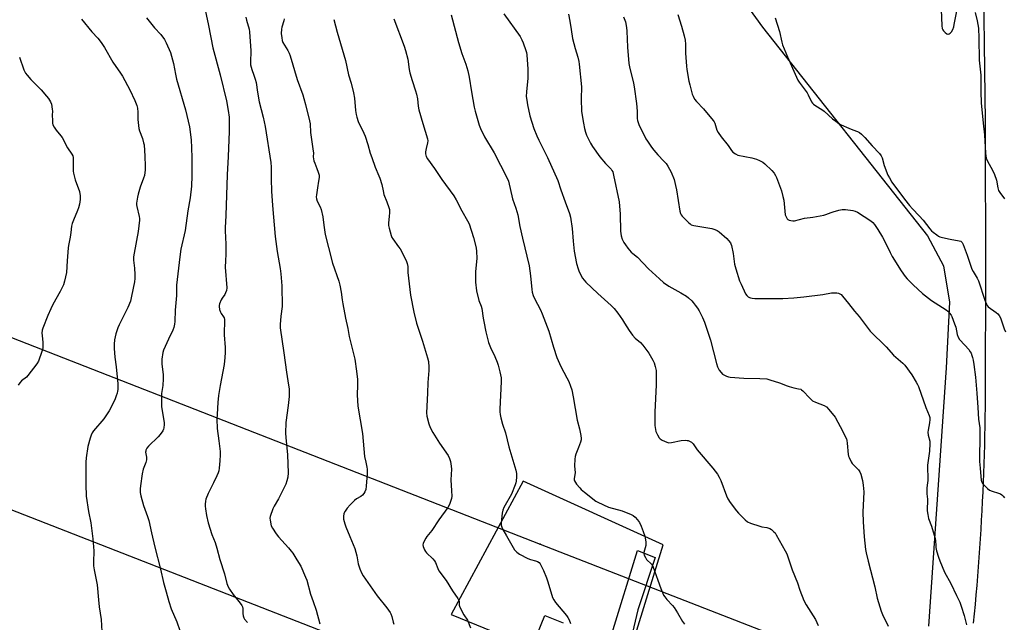
# Model space of a CAD drawing. Units: inches. Extents: x 1207769 to 1213770, y 545455 to 549457.
# Drawn here: x 1209922 to 1210446, y 547507 to 547827 of the extents above; entities that cross this region are included whole.
import ezdxf

# ---------------------------------------------------------------- set-up
doc = ezdxf.new("R2010")
doc.units = ezdxf.units.IN
doc.header["$MEASUREMENT"] = 0
for name, color, linetype in [('NTRL-Farm Land', 3, 'Continuous'), ('TRANS-Road', 130, 'Continuous'), ('Undefined', 1, 'Continuous'), ('UTIL-Cross Country Transmission Line', 1, 'Continuous'), ('UTIL-Cross Country Transmission Tower', 30, 'Continuous')]:
    doc.layers.add(name, color=color, linetype=linetype)

msp = doc.modelspace()

# ---------------------------------------------------------------- linework, layer by layer
at = {"layer": 'NTRL-Farm Land'}
for points in [[(1209857.05, 548009.08), (1209939.58, 547981.58), (1210073.44, 547935.6), (1210216.71, 547887.06), (1210282.62, 547859.2), (1210300.37, 547847.45), (1210317.51, 547823.39), (1210405.3, 547712.5), (1210413.78, 547696.57), (1210416.97, 547677.24), (1210415.3, 547642.38), (1210405.8, 547504.98)], [(1210250.67, 547502.89), (1210264.76, 547548.16), (1210190.29, 547582.11), (1210151.98, 547511.07), (1210400.03, 547410.02)]]:
    msp.add_lwpolyline(points, dxfattribs=at)
at = {"layer": 'TRANS-Road'}
for points in [[(1210429.89, 547506.6), (1210430.37, 547511.57), (1210430.82, 547516.54), (1210431.26, 547521.51), (1210431.68, 547526.48), (1210432.09, 547531.45), (1210432.47, 547536.43), (1210432.83, 547541.4), (1210433.18, 547546.38), (1210433.51, 547551.36), (1210433.82, 547556.34), (1210434.11, 547561.33), (1210434.38, 547566.31), (1210434.63, 547571.29), (1210434.87, 547576.28), (1210435.09, 547581.26), (1210435.29, 547586.25), (1210435.46, 547591.23), (1210435.62, 547596.22), (1210435.77, 547601.21), (1210435.89, 547606.2), (1210435.99, 547611.19), (1210436.08, 547616.17), (1210436.15, 547621.17), (1210436.19, 547626.16), (1210436.22, 547631.14), (1210436.24, 547636.13), (1210436.29, 547687.09), (1210436.16, 547773.33), (1210434.98, 547869.85)], [(1210237.48, 547500.82), (1210251.17, 547545.12), (1210260.44, 547541.49), (1210251.23, 547513.54), (1210248.43, 547501.63)], [(1210197.5, 547500.2), (1210201.73, 547510.54), (1210211.59, 547506.71)]]:
    msp.add_lwpolyline(points, dxfattribs=at)
at = {"layer": 'Undefined'}
for points, elevation in [([(1210021.09, 547832.69), (1210022.99, 547824.37), (1210025.28, 547812.46), (1210029.14, 547798.1), (1210032.43, 547784.3), (1210033.44, 547779.11), (1210033.83, 547775.56), (1210033.92, 547773.52), (1210033.86, 547768.04), (1210033.42, 547754.59), (1210032.89, 547744.98), (1210032.14, 547723.38), (1210031.72, 547716.76), (1210031.76, 547715.06), (1210032.15, 547708.11), (1210032.07, 547702.78), (1210031.88, 547699.15), (1210031.84, 547695.77), (1210032.59, 547684.84), (1210032.41, 547683.45), (1210032.02, 547682.12), (1210031.6, 547681.35), (1210030.26, 547679.4), (1210029.67, 547678.39), (1210028.84, 547676.27), (1210028.64, 547675.46), (1210028.6, 547674.92), (1210028.84, 547673.29), (1210029.23, 547671.97), (1210029.63, 547671.23), (1210030.93, 547669.33), (1210031.17, 547668.82), (1210031.35, 547668.03), (1210031.31, 547659.77), (1210031.7, 547653.1), (1210031.76, 547650.51), (1210031.67, 547647.74), (1210031.19, 547644.06), (1210029.08, 547632.82), (1210028.22, 547627.59), (1210027.8, 547623.9), (1210027.46, 547617.73), (1210027.41, 547615.08), (1210027.54, 547610.04), (1210028.46, 547603.42), (1210029.07, 547597.83), (1210029.08, 547596.08), (1210028.93, 547592.89), (1210028.6, 547588.9), (1210028.34, 547587.52), (1210028.04, 547586.44), (1210027.34, 547584.81), (1210025.54, 547581.07), (1210022.68, 547575.52), (1210021.55, 547572.53), (1210021.3, 547571.43), (1210021.12, 547569.79), (1210021.11, 547568.68), (1210021.26, 547567.26), (1210021.77, 547563.84), (1210022.74, 547559.84), (1210024.68, 547553.73), (1210026.38, 547549.4), (1210027.39, 547546.34), (1210029.01, 547540.34), (1210031.38, 547532.76), (1210032.68, 547527.64), (1210033.33, 547525.85), (1210034.02, 547524.63), (1210036.07, 547521.75), (1210039.78, 547517.15), (1210040.59, 547515.95), (1210040.94, 547515.16), (1210041.15, 547514.34), (1210041.27, 547511.59), (1210041.41, 547510.49), (1210041.71, 547509.44), (1210042.11, 547508.71), (1210043.63, 547506.93)], 414), ([(1210412.64, 547832.89), (1210413.02, 547824.22), (1210413.2, 547822.76), (1210413.5, 547822.04), (1210413.94, 547821.41), (1210414.74, 547820.56), (1210415.61, 547819.88), (1210416.07, 547819.7), (1210416.41, 547819.7), (1210416.87, 547819.87), (1210417.31, 547820.17), (1210418.08, 547820.98), (1210418.75, 547822.28), (1210419.26, 547823.67), (1210419.56, 547824.82), (1210421.41, 547834.52)], 392), ([(1209955.38, 547827.75), (1209960.9, 547820.94), (1209963.99, 547817.53), (1209965.87, 547815.23), (1209967.54, 547812.55), (1209972.01, 547804.79), (1209976.07, 547799.06), (1209977.22, 547797.32), (1209981.14, 547790.09), (1209983.71, 547784.47), (1209984.72, 547781.8), (1209985.1, 547780.44), (1209985.34, 547778.18), (1209985.3, 547774.35), (1209985.86, 547769.63), (1209986.23, 547768.26), (1209987.73, 547764.28), (1209988.39, 547762.01), (1209988.63, 547760.86), (1209989.1, 547754.79), (1209989.31, 547749.57), (1209989.24, 547747.53), (1209988.81, 547744.59), (1209988.37, 547743.22), (1209986.58, 547738.32), (1209985.44, 547734.69), (1209985.1, 547732.98), (1209984.7, 547729.79), (1209984.67, 547728.93), (1209984.74, 547728.1), (1209986, 547722.81), (1209986.2, 547721.66), (1209986.23, 547720.8), (1209985.58, 547714.73), (1209983.42, 547703.29), (1209983.11, 547701.24), (1209983.06, 547699.47), (1209983.51, 547695.37), (1209983.68, 547691.85), (1209983.71, 547689.79), (1209983.57, 547688.11), (1209982.05, 547680.34), (1209981.37, 547677.82), (1209980.03, 547674.31), (1209975.39, 547665.19), (1209974.64, 547663.58), (1209973.56, 547660.32), (1209973, 547657.18), (1209972.72, 547654.89), (1209972.72, 547652.65), (1209973.17, 547648.05), (1209973.84, 547642.76), (1209974.63, 547633.75), (1209974.66, 547630.75), (1209974.58, 547629.88), (1209974.33, 547628.76), (1209973.89, 547627.39), (1209973.21, 547625.81), (1209971.19, 547621.39), (1209970.11, 547619.41), (1209967.27, 547615.09), (1209961.77, 547608.72), (1209961.13, 547607.78), (1209960.5, 547606.52), (1209959.93, 547604.93), (1209958.7, 547600.41), (1209957.8, 547594.39), (1209957.69, 547592.12), (1209957.73, 547580.31), (1209957.84, 547574.09), (1209959.04, 547565.83), (1209960.26, 547559.86), (1209961.45, 547551.45), (1209962.02, 547544.97), (1209961.73, 547539.05), (1209961.77, 547537.01), (1209962.14, 547534.8), (1209963.74, 547526.98), (1209964.38, 547518.97), (1209964.76, 547515.29), (1209965.87, 547508.43), (1209966.44, 547498.91)], 418), ([(1209989.92, 547828.33), (1209994.25, 547823.02), (1209997.5, 547819.47), (1209999.46, 547816.83), (1210000.44, 547815.03), (1210002.72, 547809.96), (1210003.33, 547808.02), (1210004.37, 547804.08), (1210005.41, 547798.37), (1210005.99, 547795.79), (1210010.74, 547779.49), (1210012.73, 547770.45), (1210013.63, 547763.54), (1210013.89, 547759.23), (1210014.07, 547753.96), (1210014.14, 547744.31), (1210013.93, 547738.84), (1210013.16, 547732.6), (1210011.93, 547725.84), (1210010.46, 547715.24), (1210008.25, 547705.33), (1210007.61, 547701.34), (1210006.54, 547692.36), (1210005.98, 547686.3), (1210005.91, 547684.87), (1210005.92, 547680.68), (1210005.26, 547672.9), (1210004.93, 547666.92), (1210004.78, 547665.45), (1210004.42, 547663.74), (1210003.95, 547662.36), (1210001.59, 547657.57), (1209998.99, 547651.76), (1209998.62, 547650.37), (1209998.17, 547646.88), (1209998.05, 547645.42), (1209998.07, 547644.32), (1209998.74, 547638.77), (1209998.77, 547636.46), (1209998.64, 547632.95), (1209997.93, 547628.67), (1209997.84, 547623.31), (1209998.01, 547621.58), (1209999.35, 547613.29), (1209999.38, 547612.14), (1209999.18, 547610.45), (1209998.99, 547609.63), (1209998.64, 547608.84), (1209997.27, 547606.9), (1209996.08, 547605.6), (1209991.05, 547600.72), (1209990.16, 547599.56), (1209989.64, 547598.53), (1209989.51, 547597.99), (1209989.5, 547597.44), (1209989.99, 547594.78), (1209989.92, 547593.36), (1209989.55, 547591.98), (1209988.19, 547588.46), (1209987.61, 547585.91), (1209986.69, 547579.47), (1209986.6, 547578.02), (1209986.62, 547576), (1209986.87, 547574.28), (1209988.32, 547569.18), (1209990.46, 547563.22), (1209991.12, 547561.12), (1209992.69, 547554.59), (1209994.3, 547546.95), (1209997.44, 547535.22), (1209999.06, 547528.12), (1210000.47, 547523.16), (1210001.82, 547518.06), (1210003.15, 547514.11), (1210006.03, 547507.27), (1210007.67, 547502.61)], 416), ([(1210042.7, 547828.83), (1210043.08, 547827.18), (1210044.47, 547822.31), (1210044.7, 547820.94), (1210045.41, 547810.89), (1210045.24, 547804.76), (1210045.31, 547803.32), (1210045.92, 547800.86), (1210047.09, 547797.85), (1210047.78, 547795.7), (1210048.22, 547794.05), (1210048.97, 547788.79), (1210049.83, 547783.8), (1210051.93, 547775.53), (1210053.06, 547770.54), (1210056.08, 547751.4), (1210056.26, 547749.07), (1210056.3, 547742.63), (1210056.47, 547736.19), (1210056.93, 547728.66), (1210058.42, 547712.07), (1210059.48, 547704.13), (1210061.01, 547695.15), (1210061.33, 547692.22), (1210061.84, 547685.97), (1210062.13, 547674.83), (1210061.4, 547669.79), (1210061, 547665.33), (1210060.97, 547663.55), (1210063.07, 547650.21), (1210064.37, 547639.92), (1210065.51, 547633.09), (1210065.75, 547631.07), (1210065.82, 547628.74), (1210065.74, 547627), (1210065.3, 547622.35), (1210064.11, 547613.14), (1210063.88, 547607.5), (1210064, 547605.18), (1210065.02, 547595.95), (1210065.21, 547586.55), (1210065.06, 547584.19), (1210064.61, 547582.17), (1210064.04, 547580.48), (1210063.58, 547579.4), (1210060.14, 547572.63), (1210057.83, 547568.72), (1210057.22, 547567.41), (1210055.72, 547563.23), (1210055.57, 547562.39), (1210055.65, 547561.23), (1210056.32, 547558.32), (1210056.94, 547557), (1210058.95, 547554.1), (1210060.16, 547552.5), (1210065.41, 547546.63), (1210066.91, 547544.85), (1210067.77, 547543.67), (1210069.99, 547540.2), (1210071.95, 547536.85), (1210074.6, 547531.06), (1210075.14, 547529.44), (1210077.23, 547521.92), (1210078.51, 547517.98), (1210080.12, 547513.39), (1210082.17, 547506.09)], 412), ([(1210063.18, 547827.85), (1210063, 547826.77), (1210061.96, 547823.45), (1210061.7, 547822.34), (1210061.64, 547820.02), (1210061.84, 547817.73), (1210062.11, 547816.36), (1210062.5, 547815.28), (1210065.05, 547811.07), (1210065.79, 547809.57), (1210066.3, 547808.24), (1210070.04, 547795.63), (1210073.01, 547787.47), (1210073.66, 547785.48), (1210074.54, 547782.34), (1210076.72, 547773.65), (1210076.95, 547771.97), (1210077.14, 547767.48), (1210078.67, 547757.48), (1210078.71, 547756.59), (1210078.63, 547754.56), (1210078.72, 547753.47), (1210078.97, 547752.39), (1210079.41, 547751.06), (1210080.56, 547748.32), (1210081.28, 547746.36), (1210081.71, 547744.67), (1210081.7, 547743.52), (1210081.45, 547741.48), (1210080.95, 547737.98), (1210080.3, 547734.31), (1210080.26, 547733.22), (1210080.34, 547732.13), (1210080.67, 547730.98), (1210082.28, 547727.82), (1210082.78, 547726.46), (1210083.65, 547722.51), (1210084.19, 547718.1), (1210085.01, 547713.24), (1210086.66, 547706.2), (1210088.85, 547698.01), (1210092.16, 547688.45), (1210092.84, 547686.24), (1210093.53, 547682.61), (1210094.02, 547678.38), (1210094.34, 547676.38), (1210095.76, 547668.74), (1210096.97, 547663.25), (1210097.74, 547658.89), (1210099.58, 547651.85), (1210100.73, 547646.95), (1210101.68, 547640.53), (1210102.21, 547636.03), (1210102.22, 547633.09), (1210102.04, 547628), (1210102.42, 547621.89), (1210104.8, 547607.34), (1210105.98, 547595.22), (1210106.52, 547592.16), (1210107.12, 547589.46), (1210107.28, 547588.36), (1210107.37, 547585.85), (1210106.85, 547579.38), (1210106.6, 547577.67), (1210106.16, 547576.36), (1210105.6, 547575.45), (1210104.9, 547574.64), (1210103.97, 547573.95), (1210101.7, 547572.58), (1210100.54, 547571.73), (1210098.34, 547569.53), (1210096.66, 547567.63), (1210095.54, 547566.07), (1210094.98, 547564.84), (1210094.66, 547563.27), (1210094.8, 547561.89), (1210095.47, 547559.41), (1210096.04, 547557.78), (1210098.07, 547552.67), (1210100.8, 547546.31), (1210101.87, 547542.42), (1210102.52, 547538.08), (1210103.42, 547535.36), (1210104.25, 547533.22), (1210105.22, 547531.61), (1210112.58, 547521.1), (1210117.76, 547514.65), (1210119.5, 547512.23), (1210119.9, 547511.45), (1210120.39, 547510.08), (1210121.1, 547507.02), (1210121.48, 547505.92)], 410), ([(1210089.6, 547827.59), (1210091.41, 547820.82), (1210095.86, 547805.75), (1210097.46, 547798.03), (1210098.85, 547793.7), (1210100.12, 547788.59), (1210100.56, 547785.77), (1210101.13, 547779.05), (1210101.43, 547776.97), (1210101.75, 547775.57), (1210102.61, 547773.25), (1210105.56, 547767.08), (1210106.22, 547765.48), (1210107.67, 547761.13), (1210108.98, 547756.41), (1210109.71, 547754.22), (1210111.58, 547749.05), (1210113.59, 547744.47), (1210114.11, 547743.12), (1210115.09, 547739.86), (1210115.75, 547736.38), (1210116.21, 547734.48), (1210117.84, 547730.6), (1210118.91, 547727.53), (1210119.14, 547726.4), (1210119.18, 547724.69), (1210119.09, 547722.96), (1210118.73, 547719.2), (1210118.72, 547718.05), (1210118.98, 547716.62), (1210120.06, 547712.66), (1210120.47, 547711.58), (1210120.89, 547710.86), (1210124.04, 547706.72), (1210124.84, 547705.49), (1210127.98, 547699.43), (1210128.62, 547697.8), (1210128.88, 547696.11), (1210129.03, 547692.94), (1210130.36, 547681), (1210132.11, 547671.85), (1210133.54, 547666.06), (1210136.8, 547656.55), (1210139.49, 547647.56), (1210139.92, 547645.62), (1210140.14, 547642.68), (1210140.18, 547640.91), (1210139.62, 547634.46), (1210139.49, 547628.85), (1210138.85, 547618.28), (1210139.08, 547616.55), (1210140.1, 547612.49), (1210140.76, 547610.56), (1210142.17, 547607.85), (1210145.7, 547602.25), (1210150.4, 547595.67), (1210151.19, 547594.17), (1210151.62, 547592.52), (1210152.02, 547589.94), (1210152.13, 547588.5), (1210151.75, 547582.81), (1210152.16, 547576.86), (1210152.27, 547574.01), (1210152.16, 547572.89), (1210151.86, 547571.77), (1210151.05, 547569.6), (1210150.14, 547568.06), (1210145.49, 547561.53), (1210141.63, 547555.89), (1210139.13, 547552.65), (1210138.48, 547551.69), (1210137.7, 547550.18), (1210137.15, 547548.9), (1210136.95, 547548.13), (1210137.01, 547547.36), (1210137.79, 547545.58), (1210138.34, 547544.58), (1210138.83, 547543.89), (1210142.22, 547540.74), (1210143.13, 547539.69), (1210143.62, 547538.74), (1210144.84, 547535.64), (1210145.5, 547534.37), (1210149.38, 547529.13), (1210152.7, 547523.81), (1210155.62, 547519.69), (1210156.08, 547518.65), (1210156.18, 547518.1), (1210156.29, 547516.14), (1210156.65, 547515.09), (1210158.78, 547511.03), (1210160.62, 547508.2), (1210162.24, 547504.12)], 408), ([(1210121.42, 547827.79), (1210127.03, 547813.29), (1210127.78, 547811.05), (1210128.91, 547806.5), (1210129.68, 547800.92), (1210129.98, 547799.24), (1210131.22, 547794.99), (1210133.08, 547789.54), (1210133.51, 547787.86), (1210134.01, 547785.3), (1210134.45, 547781.45), (1210134.81, 547779.54), (1210136.87, 547772.2), (1210139.4, 547764.12), (1210139.55, 547763.05), (1210139.48, 547761.89), (1210138.61, 547759), (1210138.27, 547757.09), (1210138.3, 547756.02), (1210138.63, 547754.73), (1210139.33, 547753.48), (1210143.15, 547748.22), (1210147.08, 547742.48), (1210153.45, 547733.72), (1210154.72, 547731.62), (1210157.68, 547725.85), (1210160.72, 547720.44), (1210161.49, 547718.84), (1210163.82, 547711.63), (1210165.24, 547706.18), (1210165.49, 547704.14), (1210165.62, 547700.62), (1210164.91, 547693.26), (1210164.86, 547690.71), (1210164.99, 547687.85), (1210165.51, 547683.16), (1210166.7, 547678.1), (1210167.98, 547675.12), (1210168.39, 547673.82), (1210169.05, 547668.72), (1210169.35, 547667), (1210170.48, 547661.49), (1210171.92, 547655.78), (1210172.89, 547653.02), (1210175.26, 547648.3), (1210176.52, 547645.36), (1210177.03, 547643.73), (1210177.89, 547640.13), (1210178.5, 547637.04), (1210178.66, 547634.99), (1210177.94, 547620.3), (1210177.94, 547618.85), (1210178.12, 547617.4), (1210178.48, 547615.68), (1210179.34, 547612.39), (1210180.86, 547607.71), (1210182.71, 547600.25), (1210186.35, 547587.84), (1210186.69, 547586.13), (1210186.7, 547584.34), (1210186.55, 547581.96), (1210186.39, 547581.1), (1210186.04, 547580), (1210184.09, 547575.18), (1210180.03, 547568.02), (1210179.48, 547566.57), (1210179.2, 547565.05), (1210178.63, 547559.84), (1210178.63, 547558.68), (1210178.93, 547557.49), (1210179.54, 547556.25), (1210181.44, 547553.01), (1210184.88, 547546.82), (1210185.72, 547545.61), (1210186.91, 547544.3), (1210187.57, 547543.72), (1210188.31, 547543.24), (1210192.81, 547540.96), (1210194.17, 547540.47), (1210196.93, 547539.76), (1210197.96, 547539.36), (1210198.73, 547538.77), (1210199.24, 547538.13), (1210201.15, 547534.49), (1210202.74, 547530.64), (1210203.3, 547528.97), (1210205.53, 547521.36), (1210205.94, 547520.26), (1210206.56, 547518.94), (1210207.54, 547517.49), (1210213.38, 547510.54), (1210214.03, 547509.59), (1210214.7, 547508.31), (1210215.46, 547506.4)], 406), ([(1210151.96, 547829.94), (1210155.82, 547815.25), (1210157.68, 547809.44), (1210159.76, 547803.75), (1210160.86, 547800.28), (1210161.57, 547796.89), (1210162.72, 547789.1), (1210164.18, 547780.84), (1210164.69, 547778.81), (1210166.88, 547771.35), (1210167.66, 547769.48), (1210169.73, 547765.04), (1210174.79, 547756.64), (1210181.53, 547743.56), (1210182.41, 547741.53), (1210184.54, 547732.18), (1210186.31, 547727.26), (1210187.42, 547723.71), (1210188.57, 547717.36), (1210189.88, 547711.3), (1210193.44, 547696.6), (1210194.24, 547691.22), (1210194.87, 547683.95), (1210195.14, 547682.52), (1210195.59, 547680.84), (1210196.27, 547679.24), (1210199.5, 547673.1), (1210200.42, 547670.94), (1210203.88, 547661.71), (1210206.4, 547653.2), (1210208.17, 547647.86), (1210210.37, 547643.04), (1210213.56, 547637.05), (1210214.52, 547635.09), (1210215.54, 547632.49), (1210216.11, 547630.59), (1210216.95, 547626.94), (1210218.96, 547614.52), (1210220.22, 547609.79), (1210220.9, 547606.25), (1210221.1, 547604.78), (1210221.06, 547603.93), (1210220.78, 547602.85), (1210219.72, 547599.91), (1210218.29, 547596.33), (1210217.98, 547595.19), (1210217.83, 547593.71), (1210217.67, 547590.13), (1210217.9, 547586.5), (1210217.46, 547583.41), (1210217.5, 547582.63), (1210217.65, 547582.13), (1210218.06, 547581.4), (1210218.74, 547580.48), (1210220.38, 547578.44), (1210221.15, 547577.61), (1210222.89, 547576.15), (1210229.01, 547571.41), (1210230.01, 547570.86), (1210235.67, 547568.2), (1210243.02, 547566.22), (1210247.66, 547564.38), (1210248.82, 547563.69), (1210249.82, 547562.84), (1210251.07, 547561.44), (1210252.08, 547560.09), (1210253.13, 547558.17), (1210254.2, 547555.19), (1210254.96, 547552.71), (1210255.51, 547549.84), (1210255.61, 547548.69), (1210255.53, 547547.88), (1210254.52, 547544.14), (1210254.5, 547543.6), (1210254.7, 547542.77), (1210255.32, 547541.44), (1210255.94, 547540.43), (1210258.51, 547537.85), (1210259.05, 547537.15), (1210259.48, 547536.39), (1210263.5, 547524.96), (1210264.37, 547522.79), (1210265, 547521.47), (1210265.67, 547520.49), (1210266.78, 547519.08), (1210269.67, 547515.92), (1210270.57, 547514.8), (1210272.37, 547512.07), (1210275.1, 547507.42), (1210276.03, 547505.96)], 404), ([(1210179.96, 547830.51), (1210188.64, 547818.42), (1210189.62, 547816.74), (1210190.3, 547815.16), (1210191.78, 547811.01), (1210192.02, 547809.92), (1210192.16, 547808.75), (1210192.77, 547801.11), (1210192.84, 547798.53), (1210192.74, 547796.24), (1210192.03, 547789.04), (1210191.97, 547786.48), (1210192.17, 547784.57), (1210192.6, 547782.08), (1210193.88, 547776.25), (1210195.9, 547769.52), (1210197.47, 547765.72), (1210198.57, 547763.32), (1210203.21, 547754.11), (1210208.71, 547741.87), (1210210.28, 547736.96), (1210212.71, 547730.61), (1210214.94, 547724.36), (1210215.4, 547722.4), (1210216.42, 547716.43), (1210216.89, 547709.6), (1210217.47, 547704.27), (1210218.69, 547697.73), (1210219.52, 547694.9), (1210220.15, 547693.28), (1210221.92, 547690.03), (1210222.73, 547688.95), (1210223.64, 547687.91), (1210229.94, 547681.75), (1210237.04, 547675.47), (1210238.66, 547673.78), (1210240.64, 547671.3), (1210243.14, 547667.76), (1210244.27, 547666.09), (1210246.75, 547662.11), (1210248.47, 547659.69), (1210249.8, 547658.12), (1210252.67, 547655.68), (1210253.87, 547654.42), (1210257.19, 547650.06), (1210259.34, 547646.41), (1210259.97, 547644.87), (1210260.55, 547643.03), (1210260.94, 547640.84), (1210261.08, 547639.15), (1210261.03, 547633.34), (1210260.27, 547618.79), (1210260.34, 547611.56), (1210260.61, 547609.55), (1210260.9, 547608.44), (1210261.78, 547606.59), (1210262.66, 547605.09), (1210263.24, 547604.48), (1210264.23, 547603.89), (1210266.65, 547602.8), (1210267.76, 547602.49), (1210269.15, 547602.56), (1210274.4, 547603.57), (1210276.7, 547603.78), (1210277.55, 547603.73), (1210278.09, 547603.59), (1210279.13, 547603.15), (1210279.84, 547602.69), (1210280.62, 547601.85), (1210282.92, 547598.72), (1210291.09, 547588.97), (1210293.64, 547585.72), (1210294.49, 547584.23), (1210295.37, 547582.42), (1210298.48, 547574.3), (1210299.21, 547572.68), (1210300.46, 547570.76), (1210303.76, 547566.34), (1210304.86, 547564.99), (1210308.36, 547561.55), (1210309.68, 547560.47), (1210311.25, 547559.77), (1210316.19, 547558.08), (1210317.23, 547557.81), (1210319.86, 547557.32), (1210321.4, 547556.86), (1210322.36, 547556.28), (1210323.47, 547555.33), (1210324.27, 547554.49), (1210324.92, 547553.51), (1210329.66, 547544.99), (1210330.46, 547543.42), (1210333.38, 547534.96), (1210336.13, 547527.9), (1210337.36, 547524.03), (1210339.64, 547518.63), (1210340.88, 547516.34), (1210345.77, 547508.48), (1210347.17, 547505.26)], 402), ([(1210214.41, 547830.27), (1210215.14, 547826.63), (1210215.76, 547822.26), (1210216.6, 547817.32), (1210217.95, 547812.01), (1210219.3, 547807.49), (1210219.86, 547805.21), (1210220.13, 547803.78), (1210221.35, 547791.63), (1210221.21, 547785.3), (1210221.32, 547778.52), (1210222.31, 547772.33), (1210222.9, 547769.53), (1210223.41, 547767.54), (1210224.01, 547765.93), (1210226.16, 547761.75), (1210227.2, 547759.99), (1210231.04, 547754.44), (1210234.09, 547750.97), (1210237.03, 547747.86), (1210237.53, 547747.2), (1210237.9, 547746.46), (1210238.33, 547744.8), (1210241.26, 547730.63), (1210241.83, 547723.97), (1210242.01, 547714.9), (1210242.4, 547712.41), (1210242.98, 547710.79), (1210243.91, 547708.94), (1210244.65, 547707.77), (1210245.95, 547705.98), (1210247.79, 547703.79), (1210248.62, 547703), (1210251.16, 547701.13), (1210257.03, 547694.98), (1210262.76, 547689.54), (1210264.99, 547687.72), (1210267.73, 547685.67), (1210274.22, 547682.14), (1210277.15, 547680.39), (1210278.28, 547679.47), (1210280.01, 547677.89), (1210280.78, 547677.04), (1210281.82, 547675.69), (1210282.97, 547674.07), (1210283.83, 547672.58), (1210285.66, 547669), (1210286.68, 547666.6), (1210287.49, 547664.4), (1210289.87, 547656.98), (1210293.2, 547644.61), (1210293.73, 547642.91), (1210294.18, 547641.83), (1210294.61, 547641.12), (1210295.62, 547639.79), (1210296.39, 547639), (1210297.1, 547638.53), (1210298.4, 547637.9), (1210299.48, 547637.51), (1210300.34, 547637.36), (1210307.69, 547636.86), (1210316.12, 547636.68), (1210319.83, 547636.39), (1210321.56, 547635.95), (1210326.7, 547634.38), (1210330.67, 547632.69), (1210331.73, 547632.31), (1210334.19, 547631.68), (1210336.81, 547631.21), (1210337.89, 547630.9), (1210338.37, 547630.64), (1210339, 547630.1), (1210342.72, 547626.11), (1210344.21, 547624.77), (1210345.76, 547624.01), (1210350.4, 547622.19), (1210351.61, 547621.5), (1210352.91, 547620.14), (1210356.26, 547616.08), (1210360.32, 547608.48), (1210361.63, 547605.83), (1210362.21, 547604.48), (1210362.43, 547603.64), (1210362.63, 547602.2), (1210363.14, 547596.19), (1210363.36, 547595.36), (1210363.68, 547594.54), (1210364.69, 547592.4), (1210365.31, 547591.42), (1210368.58, 547588.12), (1210369.36, 547587.06), (1210369.87, 547585.82), (1210370.71, 547582.44), (1210371.21, 547579.88), (1210371.45, 547576.41), (1210370.97, 547565.56), (1210371.09, 547560.33), (1210371.65, 547552.36), (1210372.4, 547545.7), (1210372.71, 547543.98), (1210373.71, 547539.42), (1210377.29, 547525.77), (1210378.55, 547519.8), (1210380.61, 547512.98), (1210381.42, 547511.08), (1210384.51, 547504.99)], 400), ([(1210243.72, 547829), (1210244.65, 547826.23), (1210245.18, 547823.31), (1210245.45, 547821.26), (1210245.79, 547812.76), (1210246.57, 547804.06), (1210246.88, 547802.39), (1210249, 547793.66), (1210249.39, 547791.64), (1210250.57, 547782.91), (1210250.85, 547778.73), (1210251, 547774.79), (1210251.15, 547773.72), (1210251.4, 547772.67), (1210252.05, 547771.08), (1210254.92, 547765.3), (1210255.61, 547764.01), (1210256.41, 547762.75), (1210258.58, 547759.57), (1210259.82, 547757.99), (1210261.86, 547755.64), (1210265.18, 547752.25), (1210266.32, 547750.93), (1210267.3, 547749.46), (1210268.99, 547746.33), (1210270.52, 547742.35), (1210271.34, 547739.25), (1210271.81, 547736.95), (1210273.69, 547725.51), (1210274, 547724.38), (1210274.36, 547723.68), (1210274.9, 547723), (1210278.19, 547719.49), (1210279.03, 547718.79), (1210279.73, 547718.36), (1210281.1, 547717.93), (1210290.65, 547716.38), (1210292.26, 547715.91), (1210293.51, 547715.3), (1210294.45, 547714.64), (1210298.6, 547711.07), (1210299.54, 547710.07), (1210300.48, 547708.73), (1210300.73, 547708.25), (1210301.02, 547707.41), (1210301.9, 547703.01), (1210302.47, 547698.86), (1210302.74, 547697.48), (1210303.42, 547695), (1210305.4, 547688.57), (1210306.17, 547686.7), (1210308.52, 547681.72), (1210309.17, 547680.81), (1210310.01, 547680.09), (1210310.71, 547679.68), (1210311.23, 547679.49), (1210312.07, 547679.34), (1210313.51, 547679.24), (1210321.01, 547679.18), (1210328.43, 547679.22), (1210334.16, 547679.49), (1210339.5, 547679.96), (1210349.67, 547681.36), (1210354.35, 547682.22), (1210355.48, 547682.22), (1210357.16, 547682.09), (1210357.98, 547681.96), (1210358.73, 547681.71), (1210359.39, 547681.22), (1210360.18, 547680.37), (1210363.37, 547676.53), (1210366.52, 547672.48), (1210369.07, 547669.66), (1210374.91, 547661.83), (1210383.35, 547653.51), (1210387.34, 547649.06), (1210392.2, 547644.7), (1210393.24, 547643.65), (1210397.09, 547638.57), (1210399.35, 547634.72), (1210400.04, 547633.41), (1210400.49, 547632.36), (1210404.52, 547621.19), (1210406.28, 547617.01), (1210406.55, 547615.93), (1210406.57, 547614.78), (1210406.42, 547613.04), (1210405.7, 547609.22), (1210405.57, 547608.05), (1210405.76, 547606.49), (1210406.56, 547603.22), (1210406.64, 547602.06), (1210406.4, 547597.9), (1210405.36, 547590.51), (1210405.5, 547582.31), (1210405.41, 547581.19), (1210404.97, 547578.43), (1210404.9, 547577.29), (1210405.02, 547575.24), (1210405.41, 547572.48), (1210405.22, 547566.27), (1210405.48, 547564.25), (1210405.9, 547562.26), (1210407.53, 547558.11), (1210409.48, 547551.54), (1210409.68, 547550.38), (1210409.72, 547547.76), (1210409.82, 547546.75), (1210410.2, 547545.04), (1210411.13, 547541.65), (1210411.86, 547539.75), (1210414.45, 547533.58), (1210417.7, 547527.54), (1210420.83, 547521.32), (1210422.47, 547517.67), (1210423.3, 547515.54), (1210424.83, 547510.64), (1210426, 547505.68)], 398), ([(1210272.61, 547830.18), (1210274.58, 547824.01), (1210275.92, 547818.83), (1210276.4, 547816.59), (1210276.64, 547814.47), (1210276.7, 547809.65), (1210277.12, 547802.67), (1210277.36, 547800.92), (1210278.48, 547794.77), (1210278.94, 547792.73), (1210280.23, 547787.81), (1210280.63, 547786.71), (1210281.43, 547785.23), (1210282.43, 547783.85), (1210286.16, 547780), (1210291.41, 547773.78), (1210291.85, 547773.06), (1210292.19, 547772.33), (1210292.64, 547771.06), (1210293.35, 547768.63), (1210293.98, 547767.36), (1210295.52, 547765.21), (1210299.31, 547760.56), (1210301.14, 547757.92), (1210301.87, 547757.03), (1210303.25, 547756.01), (1210304.54, 547755.4), (1210311.9, 547753.92), (1210314.37, 547753.26), (1210315.95, 547752.6), (1210317.72, 547751.63), (1210318.9, 547750.78), (1210322.51, 547747.21), (1210323.71, 547745.89), (1210324.52, 547744.64), (1210325.04, 547743.57), (1210327.73, 547736.34), (1210328.47, 547733.47), (1210328.88, 547731.45), (1210329.69, 547723.72), (1210329.94, 547722.91), (1210330.29, 547722.16), (1210330.74, 547721.47), (1210331.11, 547721.1), (1210331.83, 547720.75), (1210332.65, 547720.55), (1210333.78, 547720.42), (1210334.57, 547720.48), (1210339.92, 547721.85), (1210344.38, 547722.41), (1210350.14, 547723.41), (1210351.24, 547723.74), (1210354.08, 547724.94), (1210355.12, 547725.31), (1210358.22, 547726.09), (1210359.92, 547726.42), (1210361.79, 547726.43), (1210365.63, 547726.03), (1210366.95, 547725.67), (1210368.18, 547725.07), (1210375.23, 547720.48), (1210376.21, 547719.65), (1210377.14, 547718.55), (1210379.01, 547715.85), (1210381.44, 547711.78), (1210383.02, 547708.77), (1210385.45, 547703.54), (1210386.58, 547701.48), (1210391.3, 547693.9), (1210393.41, 547690.92), (1210394.53, 547689.58), (1210397.65, 547686.37), (1210402.67, 547681.9), (1210407.53, 547678.14), (1210415.28, 547673.18), (1210416.16, 547672.45), (1210417.05, 547671.39), (1210417.85, 547670.27), (1210418.27, 547669.53), (1210419.78, 547665.72), (1210420.33, 547663.84), (1210421.1, 547660.06), (1210421.66, 547658.58), (1210422.43, 547657.44), (1210425.23, 547654.42), (1210427.26, 547651.97), (1210428.11, 547650.82), (1210428.5, 547650.09), (1210429, 547648.8), (1210429.33, 547647.75), (1210429.65, 547646.31), (1210430.01, 547643.98), (1210430.81, 547637.31), (1210431.61, 547628.85), (1210432.18, 547621.24), (1210432.54, 547615.03), (1210433.12, 547610.44), (1210433.26, 547604.23), (1210432.93, 547595.94), (1210432.92, 547594.2), (1210433.02, 547592.53), (1210433.42, 547588.86), (1210433.65, 547584.58), (1210433.95, 547582.59), (1210434.24, 547581.5), (1210434.66, 547580.8), (1210435.22, 547580.17), (1210437.3, 547578.18), (1210438.4, 547577.28), (1210439.7, 547576.67), (1210443.08, 547575.64), (1210444.17, 547575.24), (1210444.88, 547574.81), (1210445.64, 547574.05), (1210446.31, 547573.18)], 396), ([(1210324.32, 547828.48), (1210326.68, 547821.12), (1210327.85, 547815.48), (1210328.25, 547814.1), (1210330.96, 547807.66), (1210335.67, 547796.85), (1210336.41, 547795.34), (1210337.17, 547794.19), (1210341.33, 547788.43), (1210341.9, 547787.4), (1210343.69, 547783.72), (1210344.16, 547783.02), (1210344.71, 547782.43), (1210345.87, 547781.57), (1210349.17, 547779.6), (1210350.39, 547778.78), (1210354.83, 547774.68), (1210356.5, 547773.42), (1210358.23, 547772.24), (1210359.51, 547771.57), (1210363.48, 547769.79), (1210365.62, 547768.88), (1210368.08, 547768), (1210369.18, 547767.39), (1210370.24, 547766.49), (1210372.04, 547764.72), (1210375.92, 547760.37), (1210379.77, 547756.22), (1210380.66, 547755.04), (1210381.16, 547753.99), (1210382.27, 547749.87), (1210384.25, 547744.8), (1210385.05, 547743.24), (1210386.43, 547740.99), (1210393.17, 547731.9), (1210395.84, 547728.53), (1210397.34, 547726.79), (1210400.97, 547723.05), (1210403.07, 547720.75), (1210406.59, 547716.2), (1210407.53, 547715.11), (1210408.39, 547714.36), (1210410.23, 547712.97), (1210411.18, 547712.33), (1210411.94, 547711.96), (1210413.34, 547711.56), (1210417.37, 547710.7), (1210422.25, 547709.9), (1210423.03, 547709.62), (1210423.77, 547709), (1210424.4, 547707.8), (1210426.41, 547702.25), (1210428.91, 547694.74), (1210429.58, 547693.46), (1210431.75, 547689.99), (1210432.51, 547688.47), (1210435.83, 547678.24), (1210436.67, 547676.11), (1210437.1, 547675.41), (1210437.69, 547674.81), (1210441.9, 547671.78), (1210442.77, 547671), (1210443.52, 547670.12), (1210444.18, 547668.84), (1210446.18, 547663.06), (1210446.89, 547661.47)], 394), ([(1210430.78, 547831.32), (1210431.84, 547826.72), (1210432.41, 547822.92), (1210432.63, 547817.57), (1210432.81, 547805.86), (1210433.55, 547799.42), (1210433.64, 547797.95), (1210433.74, 547789), (1210433.93, 547783.14), (1210434.88, 547772.47), (1210435.68, 547766.21), (1210436.16, 547756.45), (1210436.31, 547755.05), (1210436.59, 547753.8), (1210437.14, 547752.49), (1210440.11, 547747.05), (1210440.96, 547745.18), (1210441.98, 547742.14), (1210442.76, 547738.02), (1210443.19, 547736.66), (1210443.9, 547735.44), (1210446.33, 547732.08)], 392), ([(1209922.35, 547807.43), (1209924.72, 547800.82), (1209925.17, 547799.75), (1209925.6, 547798.99), (1209926.52, 547797.83), (1209928.51, 547795.59), (1209933.92, 547790.07), (1209936.83, 547786.79), (1209937.86, 547785.45), (1209938.93, 547783.74), (1209939.45, 547782.42), (1209939.85, 547779.88), (1209939.92, 547778.73), (1209939.81, 547776.65), (1209939.87, 547773.79), (1209939.98, 547772.38), (1209940.19, 547771.58), (1209940.82, 547770.35), (1209941.88, 547768.7), (1209944.43, 547765.64), (1209945.09, 547764.72), (1209947.99, 547759.33), (1209950.3, 547755.99), (1209950.73, 547755.03), (1209950.87, 547754.21), (1209950.93, 547753.06), (1209950.95, 547746.94), (1209951.05, 547745.78), (1209952.06, 547742.19), (1209954.23, 547736.11), (1209954.61, 547733.83), (1209954.68, 547731.82), (1209954.29, 547729.31), (1209953.86, 547727.38), (1209953.33, 547726), (1209951.08, 547720.82), (1209950.44, 547718.98), (1209950.08, 547717.65), (1209949.75, 547714.34), (1209949.38, 547711.78), (1209948.44, 547707.27), (1209948.27, 547706.1), (1209947.71, 547699.24), (1209947.38, 547693.05), (1209946.38, 547688.29), (1209945.75, 547686.37), (1209944.1, 547682.88), (1209940.13, 547675.95), (1209938.98, 547673.65), (1209937.41, 547670.14), (1209934.79, 547663.38), (1209934.49, 547662.27), (1209934.34, 547660.67), (1209934.4, 547659.54), (1209934.84, 547655.8), (1209934.87, 547654.34), (1209934.79, 547652.88), (1209934.62, 547652.03), (1209934.27, 547650.9), (1209932.5, 547645.9), (1209931.56, 547644.41), (1209926.86, 547638.25), (1209926.07, 547637.4), (1209923.53, 547635.34), (1209922.54, 547634.4), (1209921.6, 547633.07)], 420)]:
    msp.add_lwpolyline(points, dxfattribs=dict(at, elevation=elevation))
at = {"layer": 'UTIL-Cross Country Transmission Line'}
for points in [[(1207770.3, 548523.61), (1207818.02, 548502.56), (1208232.6, 548319.7), (1209110.22, 547974.21), (1210199.33, 547548.5), (1210962.42, 547251.54), (1211225.71, 547147.67), (1212144, 546787.88), (1213051.02, 546362.97), (1213770.11, 546017.29)], [(1213770.11, 545926.29), (1213710.86, 545954.57), (1212992.84, 546294.75), (1212107.33, 546710.13), (1211187.25, 547069.75), (1210962.58, 547158.38), (1210177.64, 547465.44), (1209208.14, 547843.93), (1208199.08, 548238.63), (1207770.26, 548427.75)]]:
    msp.add_lwpolyline(points, dxfattribs=at)
at = {"layer": 'UTIL-Cross Country Transmission Tower'}
msp.add_point((1210199.33, 547548.5), dxfattribs=at)

doc.saveas('drawing.dxf')
